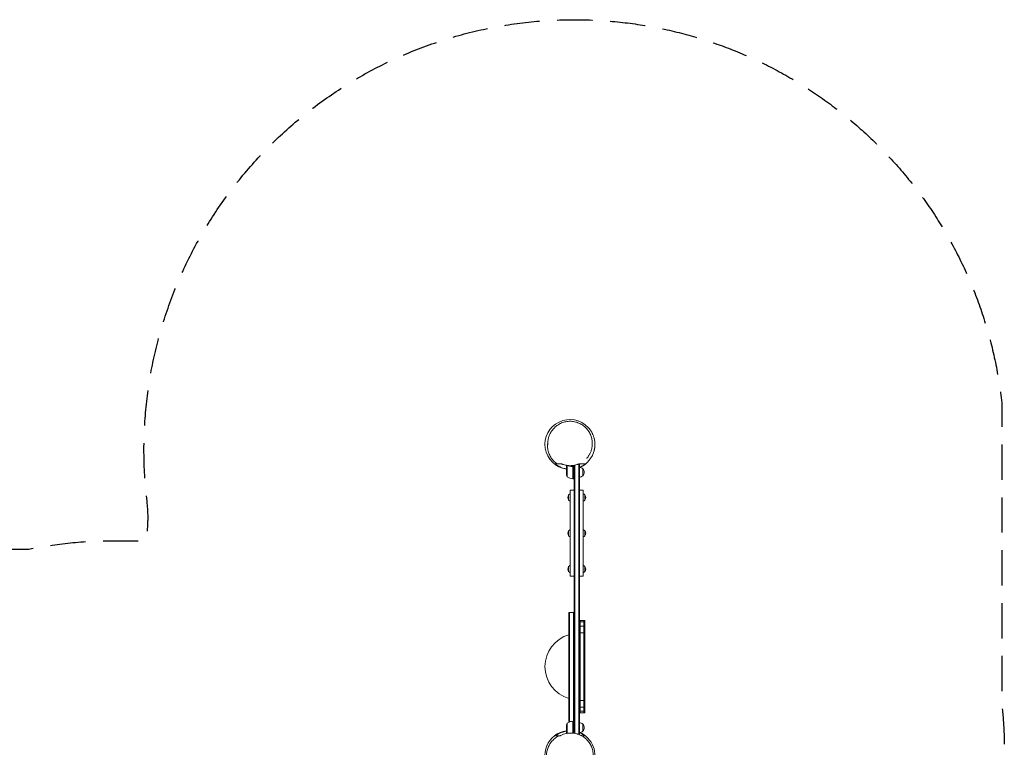
# Model space of a CAD drawing. Units: millimetres. Extents: x -2652 to 3478, y -1610 to 3443.
# Drawn here: x -70 to 3478, y 821 to 3443 of the extents above; entities that cross this region are included whole.
import ezdxf

# ---------------------------------------------------------------- set-up
doc = ezdxf.new("R2010")
doc.units = ezdxf.units.MM
doc.header["$LTSCALE"] = 20
doc.linetypes.add('HIDDEN', pattern=[9.525, 6.35, -3.175])
doc.layers.add('2d', color=230, linetype='Continuous')
doc.layers.add('EN-SafetyZone', color=93, linetype='HIDDEN')

msp = doc.modelspace()

# ---------------------------------------------------------------- linework, layer by layer
at = {"layer": '2d', "lineweight": 0}
for p, q in [((1866, 1842.6), (1866.1, 1842.6)), ((1899.8, 1833.1), (1899.8, 1837.4)), ((1899.8, 1833.1), (1899.9, 1833.1)), ((1899.8, 1832.9), (1899.8, 1811)), ((1903.1, 1837), (1903.1, 1796.2)), ((1920, 1833.1), (1921.5, 1833.1)), ((1923.6, 1789.2), (1923.6, 1830)), ((1923.8, 1837), (1923.8, 1789.2)), ((1927.8, 872.1), (1927.8, 1837.6)), ((1930.3, 871.7), (1930.3, 1838.1)), ((1944.3, 1842.5), (1944.3, 867.9)), ((1946.8, 1842.6), (1944.9, 1842.6)), ((1946.8, 866.9), (1946.8, 1842.6)), ((1958.8, 1825.1), (1958.8, 1800.1)), ((1923.8, 1789.2), (1927.8, 1789.2)), ((1913.8, 1747.6), (1913.8, 1437.6)), ((1960.8, 1747.6), (1960.8, 1437.6)), ((1907.9, 1730.8), (1907.9, 1712)), ((1966.8, 1712), (1966.8, 1730.8)), ((1907.9, 1602), (1907.9, 1583.2)), ((1966.8, 1583.2), (1966.8, 1602)), ((1907.9, 1473.3), (1907.9, 1454.5)), ((1966.8, 1454.5), (1966.8, 1473.3)), ((1908.8, 1307.6), (1927.8, 1307.6)), ((1908.8, 1307.6), (1908.8, 914.6)), ((1911.3, 1307.6), (1911.3, 914.6)), ((1925.3, 915.7), (1925.3, 1307.6)), ((1946.8, 1278.2), (1965.8, 1278.2)), ((1949.3, 1278.2), (1949.3, 946.2)), ((1963.3, 1278.2), (1963.3, 946.2)), ((1965.8, 946.2), (1965.8, 1278.2)), ((1946.8, 1273.1), (1965.8, 1273.1)), ((1946.8, 1258), (1965.8, 1258)), ((1946.8, 1234), (1965.8, 1234)), ((1946.8, 990.5), (1965.8, 990.5)), ((1946.8, 966.5), (1965.8, 966.5)), ((1946.8, 951.4), (1965.8, 951.4)), ((1946.8, 946.2), (1965.8, 946.2)), ((1899.8, 871.9), (1899.8, 893.9)), ((1903.1, 908.7), (1903.1, 871.9)), ((1908.8, 914.6), (1917.6, 914.6)), ((1923.6, 874.8), (1923.6, 915.7)), ((1923.8, 914.6), (1923.6, 914.6)), ((1923.8, 915.7), (1923.8, 872.6)), ((1923.8, 915.7), (1927.8, 915.7)), ((1958.8, 904.7), (1958.8, 879.7)), ((1871.5, 862.2), (1871.5, 862.2)), ((1871.6, 862.2), (1871.6, 862.2)), ((1899.8, 871.7), (1899.8, 871.3)), ((1899.8, 871.7), (1899.9, 871.7))]:
    msp.add_line(p, q, dxfattribs=at)
for centre, radius, start, end in [((1912.6, 1912.6), 90, 42.7985, 261.8173), ((1912.6, 1912.6), 90, 293.4121, 348.0302), ((1949.7, 1814.2), 50, 183.6243, 201.1002), ((1912.6, 1912.6), 90, 277.0141, 277.1424), ((1946.6, 1813.1), 17, 44.1865, 89.3587), ((1947.3, 1812.6), 17, 312.6679, 47.3321), ((1929.1, 1838.9), 50, 238.6503, 263.5272), ((1923.8, 1792.2), 3, 263.5272, 266.8088), ((1946.6, 1812.1), 17, 270.6413, 315.8135), ((1922.1, 1721.4), 17, 146.961, 213.039), ((1918.2, 1721.3), 14, 108.2098, 137.5522), ((1918.2, 1721.4), 14, 222.4478, 251.7902), ((1956.5, 1721.3), 14, 42.4478, 71.7902), ((1956.5, 1721.4), 14, 288.2098, 317.5522), ((1952.5, 1721.4), 17, 326.961, 33.039), ((1922.1, 1592.6), 17, 146.961, 213.039), ((1918.2, 1592.6), 14, 108.2098, 137.5522), ((1956.5, 1592.6), 14, 42.4478, 71.7902), ((1952.5, 1592.6), 17, 326.961, 33.039), ((1918.2, 1592.7), 14, 222.4478, 251.7902), ((1956.5, 1592.7), 14, 288.2098, 317.5522), ((1922.1, 1463.9), 17, 146.961, 213.039), ((1918.2, 1463.9), 14, 108.2098, 137.5522), ((1956.5, 1463.9), 14, 42.4478, 71.7902), ((1952.5, 1463.9), 17, 326.961, 33.039), ((1918.2, 1464), 14, 222.4478, 251.7902), ((1956.5, 1464), 14, 288.2098, 317.5522), ((1942.8, 1112.2), 120, 106.4592, 253.5408), ((1949.7, 890.7), 50, 158.8998, 176.3757), ((1929.1, 866), 50, 96.4728, 121.3497), ((1923.8, 912.7), 3, 93.1912, 96.4728), ((1946.6, 892.7), 17, 44.1865, 89.3587), ((1947.3, 892.2), 17, 312.6679, 47.3321), ((1912.6, 792.2), 90, 98.1827, 216.8173), ((1912.6, 792.2), 90, 82.8576, 82.9859), ((1946.6, 891.7), 17, 270.6413, 315.8135), ((1912.6, 792.2), 90, 335.2985, 66.5879)]:
    msp.add_arc(centre, radius, start, end, dxfattribs=at)
for points, knots in [([(1832.7, 1912), (1832.7, 1912), (1832.7, 1912.1), (1832.7, 1912.4), (1832.7, 1912.8), (1832.6, 1913.9), (1832.6, 1914.6), (1832.7, 1916.2), (1832.7, 1917.1), (1832.7, 1919.1), (1832.8, 1920.1), (1833, 1922.6), (1833.1, 1924), (1833.5, 1927), (1833.8, 1928.6), (1834.4, 1931.9), (1834.8, 1933.7), (1835.7, 1937.3), (1836.2, 1939.1), (1837.5, 1942.9), (1838.2, 1944.9), (1839.9, 1948.8), (1840.8, 1950.8), (1842.9, 1954.8), (1844.1, 1956.9), (1846.6, 1960.9), (1848, 1962.9), (1851, 1966.7), (1852.6, 1968.6), (1855.9, 1972.3), (1857.7, 1974.1), (1861.5, 1977.5), (1863.5, 1979.1), (1867.7, 1982.2), (1869.9, 1983.6), (1874.4, 1986.3), (1876.7, 1987.5), (1881.4, 1989.7), (1883.9, 1990.8), (1888.8, 1992.5), (1891.4, 1993.3), (1896.5, 1994.6), (1899.2, 1995.1), (1904.4, 1995.8), (1907.1, 1996.1), (1912.4, 1996.3), (1915, 1996.3), (1920.4, 1996), (1923, 1995.7), (1928.3, 1994.9), (1930.9, 1994.3), (1936.1, 1993), (1938.6, 1992.2), (1943.6, 1990.3), (1946.1, 1989.3), (1950.9, 1986.9), (1953.2, 1985.6), (1957.7, 1982.8), (1959.9, 1981.3), (1964.2, 1978), (1966.2, 1976.3), (1970.1, 1972.7), (1971.9, 1970.8), (1975.4, 1966.7), (1977, 1964.7), (1980.1, 1960.3), (1981.5, 1958.1), (1984.1, 1953.5), (1985.3, 1951.2), (1987.4, 1946.4), (1988.4, 1944), (1990, 1939.1), (1990.7, 1936.6), (1991.9, 1931.6), (1992.3, 1929), (1993, 1924), (1993.2, 1921.6), (1993.4, 1916.6), (1993.3, 1914.2), (1993.1, 1909.4), (1992.9, 1907), (1992.2, 1902.4), (1991.8, 1900.2), (1990.8, 1895.8), (1990.2, 1893.8), (1989, 1889.8), (1988.3, 1887.9), (1987, 1884.6), (1986.4, 1883.2), (1985.8, 1881.9)], [557.629761, 557.629761, 557.629761, 557.629761, 565.677137, 565.677137, 576.909242, 576.909242, 586.33322, 586.33322, 594.518759, 594.518759, 602.570196, 602.570196, 611.181553, 611.181553, 619.581765, 619.581765, 627.828118, 627.828118, 635.972353, 635.972353, 644.057992, 644.057992, 652.128277, 652.128277, 660.230346, 660.230346, 668.415152, 668.415152, 676.477802, 676.477802, 684.590321, 684.590321, 692.724309, 692.724309, 700.845622, 700.845622, 708.940777, 708.940777, 717.012791, 717.012791, 725.076917, 725.076917, 733.156535, 733.156535, 741.184309, 741.184309, 749.215135, 749.215135, 757.246883, 757.246883, 765.269257, 765.269257, 773.27727, 773.27727, 781.273169, 781.273169, 789.268569, 789.268569, 797.282716, 797.282716, 805.248505, 805.248505, 813.232723, 813.232723, 821.222439, 821.222439, 829.205488, 829.205488, 837.173596, 837.173596, 845.128952, 845.128952, 853.091321, 853.091321, 861.103753, 861.103753, 868.977756, 868.977756, 876.893049, 876.893049, 884.810693, 884.810693, 892.694207, 892.694207, 900.522992, 900.522992, 908.305101, 908.305101, 914.768637, 914.768637, 914.768637, 914.768637]), ([(1978.7, 1973.8), (1979.4, 1973), (1980.2, 1972.1), (1981.6, 1970.4), (1982.3, 1969.6), (1983.6, 1968), (1984.2, 1967.2), (1985.3, 1965.8), (1985.6, 1965.3), (1986.1, 1964.7), (1986.3, 1964.4), (1986.6, 1963.9), (1986.8, 1963.6), (1987.3, 1963), (1987.5, 1962.6), (1988.1, 1961.8), (1988.4, 1961.3), (1989.1, 1960.2), (1989.5, 1959.6), (1990.3, 1958.3), (1990.8, 1957.5), (1991.7, 1955.8), (1992.3, 1954.9), (1993.4, 1952.8), (1993.9, 1951.6), (1995.1, 1949.1), (1995.7, 1947.8), (1996.9, 1945), (1997.5, 1943.4), (1998.6, 1940.2), (1999.2, 1938.4), (2000.2, 1934.8), (2000.6, 1932.9), (2001.5, 1929), (2001.8, 1927), (2002.3, 1923.1), (2002.5, 1921.2), (2002.8, 1917.4), (2002.9, 1915.6), (2002.9, 1912.2), (2002.8, 1910.5), (2002.7, 1907.4), (2002.6, 1906), (2002.3, 1903.3), (2002.1, 1902), (2001.8, 1899.7), (2001.6, 1898.6), (2001.2, 1896.5), (2001, 1895.5), (2000.6, 1893.7), (2000.4, 1892.8), (2000, 1891.3), (1999.9, 1890.6), (1999.6, 1889.7), (1999.5, 1889.3), (1999.3, 1888.8), (1999.3, 1888.6), (1999.2, 1888.5), (1999.2, 1888.4), (1999.2, 1888.4)], [0, 0, 0, 0, 10.317565, 10.317565, 22.540051, 22.540051, 38.562022, 38.562022, 60.652284, 60.652284, 75.137356, 75.137356, 85.923968, 85.923968, 94.903927, 94.903927, 102.775587, 102.775587, 109.926452, 109.926452, 116.633244, 116.633244, 123.135092, 123.135092, 129.669623, 129.669623, 135.950816, 135.950816, 142.300823, 142.300823, 148.810286, 148.810286, 155.338903, 155.338903, 161.692827, 161.692827, 167.682783, 167.682783, 173.165741, 173.165741, 178.076153, 178.076153, 182.438817, 182.438817, 186.360356, 186.360356, 190.018131, 190.018131, 193.671968, 193.671968, 197.691872, 197.691872, 202.337961, 202.337961, 206.651403, 206.651403, 211.366701, 211.366701, 214.859106, 214.859106, 214.859106, 214.859106]), ([(1866.1, 1842.6), (1864.1, 1844), (1862.1, 1845.6), (1858.3, 1848.8), (1856.5, 1850.5), (1852.9, 1854.2), (1851.2, 1856.1), (1848.2, 1860), (1846.8, 1861.8), (1844.1, 1865.9), (1842.7, 1868.2), (1840.2, 1872.8), (1839.1, 1875.2), (1837.1, 1880.1), (1836.2, 1882.6), (1834.6, 1887.6), (1834, 1890.2), (1833, 1895.4), (1832.6, 1898), (1832.1, 1903.1), (1831.9, 1905.7), (1831.9, 1910.6), (1832, 1913), (1832.4, 1917.1), (1832.6, 1918.7), (1832.8, 1920.4)], [0, 0, 0, 0, 8.240061, 8.240061, 16.53604, 16.53604, 24.800721, 24.800721, 32.049926, 32.049926, 40.31936, 40.31936, 48.463531, 48.463531, 56.590964, 56.590964, 64.665195, 64.665195, 72.62211, 72.62211, 80.326766, 80.326766, 87.476267, 87.476267, 92.551707, 92.551707, 92.551707, 92.551707]), ([(1985.8, 1881.9), (1985, 1880.3), (1984.2, 1878.7), (1982.7, 1875.9), (1981.9, 1874.6), (1980.4, 1872.1), (1979.7, 1871), (1978.2, 1868.9), (1977.6, 1868), (1976.3, 1866.3), (1975.7, 1865.5), (1974.7, 1864.2), (1974.2, 1863.7), (1973.6, 1862.9), (1973.4, 1862.7), (1973.2, 1862.5), (1973.2, 1862.5), (1973.2, 1862.5)], [0, 0, 0, 0, 7.782059, 7.782059, 15.690092, 15.690092, 23.751053, 23.751053, 32.009055, 32.009055, 40.42751, 40.42751, 49.183976, 49.183976, 56.868413, 56.868413, 61.256431, 61.256431, 61.256431, 61.256431]), ([(1859.8, 1842.6), (1863.1, 1839.9), (1866.8, 1837.3), (1871.8, 1834.3), (1872.9, 1833.8), (1875, 1832.7), (1876, 1832.1), (1879.3, 1830.6), (1881.5, 1829.7), (1886.1, 1828), (1888.5, 1827.2), (1892.1, 1826.2), (1893.4, 1825.9), (1895.9, 1825.3), (1897.1, 1825.1), (1898.9, 1824.8), (1899.3, 1824.7), (1899.8, 1824.6)], [0.04708545, 0.04708545, 0.04708545, 0.04708545, 0.06262115, 0.06262115, 0.06650508, 0.06650508, 0.070389, 0.070389, 0.07815685, 0.07815685, 0.0859247, 0.0859247, 0.08980863, 0.08980863, 0.09369255, 0.09369255, 0.09519307, 0.09519307, 0.09519307, 0.09519307]), ([(1866.1, 1842.6), (1865.2, 1842.6), (1864.3, 1842.6), (1862.2, 1842.6), (1860.9, 1842.6), (1859.8, 1842.6)], [0.54321193, 0.54321193, 0.54321193, 0.54321193, 0.57273226, 0.57273226, 0.61091441, 0.61091441, 0.61091441, 0.61091441]), ([(1881.8, 1842.6), (1881.2, 1842.6), (1880.6, 1842.6), (1879.4, 1842.6), (1878.8, 1842.6), (1877.6, 1842.6), (1876.9, 1842.6), (1875.4, 1842.6), (1874.6, 1842.6), (1872.9, 1842.6), (1872, 1842.6), (1870.3, 1842.6), (1869.4, 1842.6), (1867.9, 1842.6), (1867.2, 1842.6), (1866.5, 1842.6), (1866.4, 1842.6), (1866.1, 1842.6), (1866.1, 1842.6), (1866.1, 1842.6), (1866.1, 1842.6), (1866.1, 1842.6)], [0, 0, 0, 0, 0.0381822, 0.0381822, 0.0763643, 0.0763643, 0.1145465, 0.1145465, 0.1527286, 0.1527286, 0.1909108, 0.1909108, 0.2290929, 0.2290929, 0.2672751, 0.2672751, 0.2863661, 0.2863661, 0.3054572, 0.3054572, 0.307572, 0.307572, 0.307572, 0.307572]), ([(1944.7, 1842.6), (1943.5, 1842.1), (1942.3, 1841.7), (1940.5, 1841), (1939.8, 1840.8), (1938.6, 1840.4), (1938, 1840.2), (1934.8, 1839.2), (1932.2, 1838.5), (1926.9, 1837.4), (1924.2, 1837), (1920.8, 1836.7), (1920.1, 1836.6), (1918.7, 1836.5), (1918, 1836.5), (1916, 1836.3), (1914.6, 1836.3), (1910.5, 1836.3), (1907.8, 1836.5), (1903.7, 1836.9), (1902.3, 1837), (1900.3, 1837.4), (1899.6, 1837.5), (1898.2, 1837.7), (1897.6, 1837.8), (1894.3, 1838.5), (1891.7, 1839.2), (1887.9, 1840.4), (1886.6, 1840.8), (1884.2, 1841.7), (1883, 1842.1), (1881.8, 1842.6)], [0.09657075, 0.09657075, 0.09657075, 0.09657075, 0.10065673, 0.10065673, 0.10269972, 0.10269972, 0.10474271, 0.10474271, 0.11291468, 0.11291468, 0.12108664, 0.12108664, 0.12312963, 0.12312963, 0.12517262, 0.12517262, 0.12925861, 0.12925861, 0.13743057, 0.13743057, 0.14151655, 0.14151655, 0.14355954, 0.14355954, 0.14560253, 0.14560253, 0.1537745, 0.1537745, 0.15786048, 0.15786048, 0.16194646, 0.16194646, 0.16194646, 0.16194646]), ([(1901.4, 1835.7), (1901, 1835), (1900.7, 1834.4), (1900.1, 1833.5), (1899.9, 1833.1), (1899.8, 1832.9)], [0, 0, 0, 0, 0.00517024, 0.00517024, 0.01034048, 0.01034048, 0.01034048, 0.01034048]), ([(1902.7, 1836.9), (1902.5, 1836.8), (1902.2, 1836.6), (1901.9, 1836.4), (1901.8, 1836.3), (1901.6, 1836), (1901.5, 1835.9), (1901.4, 1835.7)], [0, 0, 0, 0, 0.00218234, 0.00218234, 0.003273511, 0.003273511, 0.004364681, 0.004364681, 0.004364681, 0.004364681]), ([(1901.5, 1836), (1901.5, 1836.1), (1901.6, 1836.2), (1901.8, 1836.4), (1901.8, 1836.5), (1901.9, 1836.6), (1902, 1836.6), (1902, 1836.7), (1902, 1836.7), (1902.1, 1836.7), (1902.1, 1836.7), (1902.1, 1836.7), (1902.2, 1836.8), (1902.4, 1836.9), (1902.5, 1837)], [0, 0, 0, 0, 0.25, 0.25, 0.375, 0.375, 0.4375, 0.46875, 0.484375, 0.4921875, 0.4921875, 0.5, 0.5, 0.8111584, 0.8111584, 0.8111584, 0.8111584]), ([(1901.5, 1836), (1901.5, 1836.1), (1901.6, 1836.2), (1901.8, 1836.4), (1901.8, 1836.5), (1901.9, 1836.6), (1902, 1836.6), (1902, 1836.7), (1902, 1836.7), (1902.1, 1836.7), (1902.1, 1836.7), (1902.1, 1836.7), (1902.1, 1836.7), (1902.1, 1836.7), (1902.1, 1836.7)], [0, 0, 0, 0, 0.25, 0.25, 0.375, 0.375, 0.4375, 0.46875, 0.484375, 0.4921875, 0.4921875, 0.5, 0.5, 0.5253358, 0.5253358, 0.5253358, 0.5253358]), ([(1906.2, 1836.6), (1908.3, 1835.8), (1910.5, 1835.1), (1915.4, 1833.9), (1918.1, 1833.4), (1921, 1833)], [0.00122174, 0.00122174, 0.00122174, 0.00122174, 0.00859307, 0.00859307, 0.01718614, 0.01718614, 0.01718614, 0.01718614]), ([(1921.2, 1833.2), (1918.3, 1833.5), (1915.5, 1834), (1912.2, 1834.9), (1911.5, 1835.1), (1910.2, 1835.5), (1909.6, 1835.7), (1908.3, 1836.1), (1907.6, 1836.3), (1906.9, 1836.6)], [0.00267622, 0.00267622, 0.00267622, 0.00267622, 0.01136401, 0.01136401, 0.01353595, 0.01353595, 0.0157079, 0.0157079, 0.01798322, 0.01798322, 0.01798322, 0.01798322]), ([(1921, 1833), (1921.2, 1833), (1921.5, 1832.9), (1921.9, 1832.8), (1922, 1832.7), (1922.3, 1832.6), (1922.4, 1832.5), (1922.7, 1832.2), (1922.9, 1832), (1923.2, 1831.7), (1923.2, 1831.6), (1923.4, 1831.3), (1923.4, 1831.2), (1923.5, 1831)], [0, 0, 0, 0, 0.000839577, 0.000839577, 0.001259366, 0.001259366, 0.001679155, 0.001679155, 0.002518732, 0.002518732, 0.002938521, 0.002938521, 0.00335831, 0.00335831, 0.00335831, 0.00335831]), ([(1921.2, 1833.2), (1921.3, 1833.2), (1921.5, 1833.2), (1921.9, 1833.1), (1922, 1833), (1922.4, 1832.8), (1922.5, 1832.7), (1922.8, 1832.5), (1922.9, 1832.4), (1923.2, 1832.1), (1923.3, 1832), (1923.5, 1831.6), (1923.6, 1831.5), (1923.7, 1831.1), (1923.7, 1831), (1923.8, 1830.6), (1923.8, 1830.4), (1923.8, 1830.2)], [0, 0, 0, 0, 0.000547232, 0.000547232, 0.001094464, 0.001094464, 0.001641696, 0.001641696, 0.002188928, 0.002188928, 0.002736159, 0.002736159, 0.003283391, 0.003283391, 0.003830623, 0.003830623, 0.004377855, 0.004377855, 0.004377855, 0.004377855]), ([(1921.9, 1832.8), (1922, 1832.7), (1922.1, 1832.7), (1922.3, 1832.6), (1922.4, 1832.5), (1922.7, 1832.2), (1922.9, 1832), (1923.2, 1831.7), (1923.2, 1831.6), (1923.4, 1831.3), (1923.4, 1831.2), (1923.5, 1831)], [0.000970326, 0.000970326, 0.000970326, 0.000970326, 0.001259366, 0.001259366, 0.001679155, 0.001679155, 0.002518732, 0.002518732, 0.002938521, 0.002938521, 0.00335831, 0.00335831, 0.00335831, 0.00335831]), ([(1946.8, 1830.2), (1948.1, 1830.7), (1949.3, 1831.2), (1951.6, 1832.3), (1952.7, 1832.8), (1954.8, 1833.9), (1955.8, 1834.5), (1960.9, 1837.4), (1964.7, 1839.9), (1968.1, 1842.6)], [0.14376405, 0.14376405, 0.14376405, 0.14376405, 0.14806751, 0.14806751, 0.15195143, 0.15195143, 0.15583536, 0.15583536, 0.17137106, 0.17137106, 0.17137106, 0.17137106]), ([(1968.1, 1842.6), (1967.8, 1842.6), (1967.4, 1842.6), (1966.8, 1842.6), (1966.5, 1842.6), (1966, 1842.6), (1965.8, 1842.6), (1965.4, 1842.6), (1965.3, 1842.6), (1964.8, 1842.6), (1964.6, 1842.6), (1963.9, 1842.6), (1963.5, 1842.6), (1962.5, 1842.6), (1961.9, 1842.6), (1960.6, 1842.6), (1959.9, 1842.6), (1958.3, 1842.6), (1957.5, 1842.6), (1955.7, 1842.6), (1954.9, 1842.6), (1953.2, 1842.6), (1952.4, 1842.6), (1950.9, 1842.6), (1950.3, 1842.6), (1949.1, 1842.6), (1948.7, 1842.6), (1947.9, 1842.6), (1947.5, 1842.6), (1947.1, 1842.6), (1947, 1842.6), (1946.9, 1842.6)], [0, 0, 0, 0, 0.0381585, 0.0381585, 0.076317, 0.076317, 0.1144755, 0.1144755, 0.152634, 0.152634, 0.1907925, 0.1907925, 0.228951, 0.228951, 0.2671095, 0.2671095, 0.305268, 0.305268, 0.3434265, 0.3434265, 0.381585, 0.381585, 0.4197434, 0.4197434, 0.4579019, 0.4579019, 0.4960604, 0.4960604, 0.5342189, 0.5342189, 0.5450372, 0.5450372, 0.5450372, 0.5450372]), ([(1913.8, 1747.6), (1913.8, 1747.6), (1914, 1747.6), (1914.3, 1747.6), (1914.5, 1747.6), (1914.9, 1747.6), (1915.1, 1747.6), (1915.8, 1747.6), (1916.4, 1747.6), (1917.9, 1747.6), (1918.7, 1747.6), (1920, 1747.6), (1920.2, 1747.6), (1920.8, 1747.6), (1921, 1747.6), (1921.9, 1747.6), (1922.5, 1747.6), (1923.7, 1747.6), (1924.4, 1747.6), (1925.4, 1747.6), (1925.8, 1747.6), (1926.5, 1747.6), (1926.9, 1747.6), (1927.4, 1747.6), (1927.6, 1747.6), (1927.8, 1747.6)], [0.02883898, 0.02883898, 0.02883898, 0.02883898, 0.03414062, 0.03414062, 0.03679144, 0.03679144, 0.03944227, 0.03944227, 0.04474391, 0.04474391, 0.05004556, 0.05004556, 0.05137097, 0.05137097, 0.05269638, 0.05269638, 0.05534721, 0.05534721, 0.05799803, 0.05799803, 0.05932344, 0.05932344, 0.06064885, 0.06064885, 0.06132597, 0.06132597, 0.06132597, 0.06132597]), ([(1946.8, 1747.6), (1947, 1747.6), (1947.2, 1747.6), (1948.2, 1747.6), (1948.9, 1747.6), (1949.9, 1747.6), (1950.3, 1747.6), (1950.9, 1747.6), (1951.3, 1747.6), (1952.8, 1747.6), (1953.9, 1747.6), (1955.2, 1747.6), (1955.4, 1747.6), (1955.9, 1747.6), (1956.1, 1747.6), (1956.7, 1747.6), (1957.1, 1747.6), (1958.2, 1747.6), (1958.9, 1747.6), (1959.6, 1747.6), (1959.8, 1747.6), (1960.2, 1747.6), (1960.3, 1747.6), (1960.7, 1747.6), (1960.8, 1747.6), (1960.8, 1747.6)], [0.08113764, 0.08113764, 0.08113764, 0.08113764, 0.08183011, 0.08183011, 0.08447461, 0.08447461, 0.08579685, 0.08579685, 0.0871191, 0.0871191, 0.09240808, 0.09240808, 0.09373033, 0.09373033, 0.09505257, 0.09505257, 0.09769707, 0.09769707, 0.10298605, 0.10298605, 0.10563054, 0.10563054, 0.10827503, 0.10827503, 0.11356402, 0.11356402, 0.11356402, 0.11356402]), ([(1927.8, 1437.6), (1927.6, 1437.6), (1927.4, 1437.6), (1926.5, 1437.6), (1925.8, 1437.6), (1924.4, 1437.6), (1923.7, 1437.6), (1921.8, 1437.6), (1920.7, 1437.6), (1919.3, 1437.6), (1918.8, 1437.6), (1918.1, 1437.6), (1917.9, 1437.6), (1917.5, 1437.6), (1917.3, 1437.6), (1916.4, 1437.6), (1915.8, 1437.6), (1915.1, 1437.6), (1914.9, 1437.6), (1914.5, 1437.6), (1914.3, 1437.6), (1914, 1437.6), (1913.8, 1437.6), (1913.8, 1437.6)], [0.10599203, 0.10599203, 0.10599203, 0.10599203, 0.10668197, 0.10668197, 0.10933292, 0.10933292, 0.11198387, 0.11198387, 0.11728577, 0.11728577, 0.11993671, 0.11993671, 0.12126219, 0.12126219, 0.12258766, 0.12258766, 0.12788956, 0.12788956, 0.13054051, 0.13054051, 0.13319146, 0.13319146, 0.13849335, 0.13849335, 0.13849335, 0.13849335]), ([(1960.8, 1437.6), (1960.8, 1437.6), (1960.7, 1437.6), (1960.2, 1437.6), (1959.8, 1437.6), (1959.1, 1437.6), (1958.8, 1437.6), (1958.2, 1437.6), (1957.9, 1437.6), (1956.8, 1437.6), (1955.9, 1437.6), (1954.4, 1437.6), (1953.9, 1437.6), (1953.1, 1437.6), (1952.8, 1437.6), (1952.2, 1437.6), (1951.9, 1437.6), (1950.3, 1437.6), (1948.9, 1437.6), (1947.2, 1437.6), (1947, 1437.6), (1946.8, 1437.6)], [0.05355658, 0.05355658, 0.05355658, 0.05355658, 0.05887178, 0.05887178, 0.06418698, 0.06418698, 0.06684458, 0.06684458, 0.06950218, 0.06950218, 0.07481738, 0.07481738, 0.07747498, 0.07747498, 0.07880378, 0.07880378, 0.08013258, 0.08013258, 0.08544778, 0.08544778, 0.08614216, 0.08614216, 0.08614216, 0.08614216]), ([(1829.3, 776.6), (1828.9, 778.6), (1828.7, 780.7), (1828.3, 784.9), (1828.1, 787.1), (1828.1, 791.6), (1828.2, 793.9), (1828.5, 798.6), (1828.8, 801), (1829.5, 805.7), (1830, 808.1), (1831.2, 812.9), (1832, 815.3), (1833.7, 820.1), (1834.6, 822.5), (1836.8, 827.1), (1838, 829.4), (1840.1, 833), (1840.9, 834.3), (1843.2, 837.7), (1844.8, 839.9), (1848.1, 843.9), (1849.9, 845.9), (1853.6, 849.6), (1855.6, 851.4), (1859.7, 854.7), (1861.8, 856.3), (1866.2, 859.3), (1868.4, 860.6), (1871, 862), (1871.3, 862.1), (1871.5, 862.2)], [0, 0, 0, 0, 8.769899, 8.769899, 17.481301, 17.481301, 25.998008, 25.998008, 34.410816, 34.410816, 42.769028, 42.769028, 51.089642, 51.089642, 59.375683, 59.375683, 67.633479, 67.633479, 72.467315, 72.467315, 80.747255, 80.747255, 88.891398, 88.891398, 97.018789, 97.018789, 105.092919, 105.092919, 113.049619, 113.049619, 113.907745, 113.907745, 113.907745, 113.907745]), ([(1899.8, 879.9), (1899.3, 879.8), (1898.8, 879.7), (1895.8, 879.2), (1893.4, 878.6), (1890.4, 877.8), (1889.8, 877.6), (1888.6, 877.3), (1888, 877.1), (1886.3, 876.5), (1885.1, 876.1), (1881.7, 874.9), (1879.5, 874), (1876.3, 872.5), (1875.3, 872), (1873.2, 870.9), (1872.2, 870.3), (1867.2, 867.5), (1863.6, 864.9), (1860.3, 862.2)], [0.14238584, 0.14238584, 0.14238584, 0.14238584, 0.14396417, 0.14396417, 0.15151652, 0.15151652, 0.15340461, 0.15340461, 0.1552927, 0.1552927, 0.15906887, 0.15906887, 0.16662122, 0.16662122, 0.1703974, 0.1703974, 0.17417357, 0.17417357, 0.18927827, 0.18927827, 0.18927827, 0.18927827]), ([(1860.3, 862.2), (1861.6, 862.2), (1863.1, 862.2), (1866.1, 862.2), (1867.6, 862.2), (1869.9, 862.2), (1870.8, 862.2), (1871.5, 862.2)], [0, 0, 0, 0, 0.0381551, 0.0381551, 0.0763103, 0.0763103, 0.1025359, 0.1025359, 0.1025359, 0.1025359]), ([(1871.5, 862.2), (1871.5, 862.2), (1871.6, 862.2), (1871.8, 862.2), (1872, 862.2), (1872.6, 862.2), (1872.9, 862.2), (1873.4, 862.2), (1873.6, 862.2), (1874, 862.2), (1874.1, 862.2), (1874.3, 862.2), (1874.4, 862.2), (1874.6, 862.2), (1874.8, 862.2), (1875.2, 862.2), (1875.6, 862.2), (1876, 862.2)], [0.3246362, 0.3246362, 0.3246362, 0.3246362, 0.3433963, 0.3433963, 0.3815514, 0.3815514, 0.4197066, 0.4197066, 0.4578617, 0.4578617, 0.4960169, 0.4960169, 0.534172, 0.534172, 0.5723272, 0.5723272, 0.6104823, 0.6104823, 0.6104823, 0.6104823]), ([(1876, 862.2), (1876.7, 862.6), (1877.4, 863), (1878.9, 863.8), (1879.6, 864.2), (1881.9, 865.3), (1883.4, 866), (1888.1, 868), (1891.4, 869.1), (1896.5, 870.5), (1898.2, 870.9), (1901.7, 871.7), (1903.5, 872), (1908.9, 872.7), (1912.5, 872.9), (1917, 872.9), (1917.9, 872.9), (1919.8, 872.9), (1920.7, 872.8), (1923.5, 872.6), (1925.3, 872.5), (1930.6, 871.7), (1934.1, 871), (1938.4, 869.9), (1939.3, 869.6), (1941, 869.1), (1941.8, 868.8), (1944.3, 868), (1945.9, 867.4), (1949, 866), (1950.5, 865.3), (1952.8, 864.2), (1953.5, 863.8), (1955, 863.1), (1955.7, 862.7), (1956.4, 862.2)], [0.02757096, 0.02757096, 0.02757096, 0.02757096, 0.03029091, 0.03029091, 0.03301087, 0.03301087, 0.03845079, 0.03845079, 0.04933063, 0.04933063, 0.05477055, 0.05477055, 0.06021046, 0.06021046, 0.0710903, 0.0710903, 0.07381026, 0.07381026, 0.07653022, 0.07653022, 0.08197014, 0.08197014, 0.09284997, 0.09284997, 0.09556993, 0.09556993, 0.09828989, 0.09828989, 0.10372981, 0.10372981, 0.10916973, 0.10916973, 0.11188969, 0.11188969, 0.11460965, 0.11460965, 0.11460965, 0.11460965]), ([(1956.5, 862.2), (1958.7, 861), (1960.9, 859.5), (1965.1, 856.5), (1967.2, 854.9), (1971.1, 851.4), (1973, 849.5), (1976.6, 845.7), (1978.3, 843.7), (1981.5, 839.4), (1983, 837.2), (1985.8, 832.7), (1987, 830.4), (1989.4, 825.6), (1990.4, 823.1), (1992.2, 818.1), (1993, 815.6), (1994.4, 810.4), (1994.9, 807.8), (1995.7, 802.5), (1996, 799.8), (1996.3, 794.5), (1996.3, 791.8), (1996, 786.5), (1995.7, 783.9), (1994.9, 778.6), (1994.4, 776), (1993.1, 770.8), (1992.3, 768.3), (1990.5, 763.3), (1989.5, 760.8), (1987.2, 756), (1985.9, 753.7), (1983.2, 749.2), (1981.7, 747), (1978.5, 742.8), (1976.8, 740.8), (1973.3, 736.9), (1971.4, 735.1), (1967.6, 731.6), (1965.6, 730), (1961.4, 726.9), (1959.2, 725.5), (1954.9, 722.9), (1952.7, 721.7), (1948.2, 719.6), (1946, 718.7), (1941.4, 717), (1939.2, 716.3), (1934.6, 715.1), (1932.4, 714.6), (1928, 713.8), (1925.8, 713.5), (1921.7, 713), (1919.6, 712.9), (1915.7, 712.8), (1913.9, 712.8), (1910.3, 713), (1908.6, 713.1), (1905.4, 713.5), (1903.9, 713.7), (1901, 714.2), (1899.7, 714.4), (1897.3, 714.9), (1896.1, 715.2), (1894.1, 715.7), (1893.2, 716), (1891.6, 716.4), (1890.9, 716.6), (1890, 716.9), (1889.7, 717), (1889.5, 717.1), (1889.5, 717.1), (1889.5, 717.1)], [0, 0, 0, 0, 8.03914, 8.03914, 16.138344, 16.138344, 24.213065, 24.213065, 32.277039, 32.277039, 40.352696, 40.352696, 48.391022, 48.391022, 56.420479, 56.420479, 64.452861, 64.452861, 72.477075, 72.477075, 80.487272, 80.487272, 88.484469, 88.484469, 96.47883, 96.47883, 104.490238, 104.490238, 112.461259, 112.461259, 120.443564, 120.443564, 128.433265, 128.433265, 136.417977, 136.417977, 144.388493, 144.388493, 152.344982, 152.344982, 160.304234, 160.304234, 168.305566, 168.305566, 176.195945, 176.195945, 184.107441, 184.107441, 192.027219, 192.027219, 199.917673, 199.917673, 207.754862, 207.754862, 215.542154, 215.542154, 223.313539, 223.313539, 231.124133, 231.124133, 239.034858, 239.034858, 247.099931, 247.099931, 255.362964, 255.362964, 263.785825, 263.785825, 272.551921, 272.551921, 280.191926, 280.191926, 284.416147, 284.416147, 284.416147, 284.416147]), ([(1923.5, 873.8), (1923.4, 873.6), (1923.2, 873.3), (1923, 873), (1922.9, 872.9), (1922.8, 872.7), (1922.8, 872.7), (1922.7, 872.7)], [0.001013661, 0.001013661, 0.001013661, 0.001013661, 0.001852653, 0.001852653, 0.002272148, 0.002272148, 0.002383506, 0.002383506, 0.002383506, 0.002383506]), ([(1923.5, 873.8), (1923.4, 873.6), (1923.2, 873.3), (1923, 873), (1922.9, 872.9), (1922.8, 872.7), (1922.8, 872.7), (1922.7, 872.7)], [0.001013661, 0.001013661, 0.001013661, 0.001013661, 0.001852653, 0.001852653, 0.002272148, 0.002272148, 0.002383506, 0.002383506, 0.002383506, 0.002383506]), ([(1923.8, 874.7), (1923.8, 874.5), (1923.8, 874.3), (1923.7, 873.9), (1923.7, 873.8), (1923.6, 873.4), (1923.5, 873.2), (1923.3, 872.9), (1923.2, 872.8), (1923.1, 872.7)], [0, 0, 0, 0, 0.000547172, 0.000547172, 0.001094344, 0.001094344, 0.001641516, 0.001641516, 0.002175007, 0.002175007, 0.002175007, 0.002175007]), ([(1966.6, 862.2), (1964.9, 863.6), (1963.1, 864.9), (1960.4, 866.7), (1959.4, 867.3), (1957.5, 868.5), (1956.5, 869.1), (1952.7, 871.3), (1949.8, 872.7), (1946.8, 874)], [0.06844067, 0.06844067, 0.06844067, 0.06844067, 0.07599302, 0.07599302, 0.07976919, 0.07976919, 0.08354537, 0.08354537, 0.09402893, 0.09402893, 0.09402893, 0.09402893]), ([(1956.5, 862.2), (1956.7, 862.2), (1956.9, 862.2), (1958.2, 862.2), (1959.3, 862.2), (1961.5, 862.2), (1962.6, 862.2), (1964.8, 862.2), (1965.8, 862.2), (1966.6, 862.2)], [0.48932, 0.48932, 0.48932, 0.48932, 0.4964428, 0.4964428, 0.5346307, 0.5346307, 0.5728186, 0.5728186, 0.6110065, 0.6110065, 0.6110065, 0.6110065])]:
    msp.add_open_spline(points, degree=3, knots=knots, dxfattribs=at)
for points, weights in [([(1901.5, 1836), (1900.4, 1834.1), (1899.8, 1833.1), (1899.8, 1833.1)], [1, 0.989183671007, 0.983775506511, 0.983775506511]), ([(1899.8, 871.7), (1899.8, 871.7), (1899.9, 871.6), (1900.1, 871.3)], [0.983775506511, 0.983775506511, 0.984578430387, 0.98618427814])]:
    msp.add_rational_spline(points, weights, degree=3, dxfattribs=at)
for points in [[(1902.7, 1836.9), (1902.7, 1836.9), (1902.8, 1837), (1902.8, 1837)], [(1923.5, 1831), (1923.6, 1830.7), (1923.6, 1830.4), (1923.6, 1830)], [(1923.6, 1824.1), (1923.7, 1824.1), (1923.8, 1824.2), (1923.8, 1824.2)], [(1923.8, 1830.5), (1923.8, 1830.4), (1923.8, 1830.3), (1923.8, 1830.2)], [(1944.9, 1842.6), (1944.8, 1842.6), (1944.8, 1842.6), (1944.7, 1842.6)], [(1899.8, 871.9), (1899.9, 871.8), (1900, 871.6), (1900.2, 871.3)], [(1902.6, 867.8), (1902.6, 867.8), (1902.6, 867.8), (1902.6, 867.8)], [(1923.5, 873.8), (1923.6, 874.2), (1923.6, 874.5), (1923.6, 874.8)], [(1923.8, 880.2), (1923.8, 880.2), (1923.7, 880.2), (1923.6, 880.3)], [(1956.4, 862.2), (1956.5, 862.2), (1956.5, 862.2), (1956.5, 862.2)]]:
    msp.add_open_spline(points, degree=3, dxfattribs=at)
at = {"layer": 'EN-SafetyZone', "flags": 128}
msp.add_lwpolyline([(-1101.2, 1535.6), (-36.5, 1535.6, -0.050293), (263, 1565.8), (385.4, 1565.8, 0.071882), (388.9, 1708.8, -0.449637), (1927.8, 3443.4, -0.384134), (3469.5, 2054), (3469.5, 972, -0.124304), (3360.9, 220.9, -0.109554), (2993.6, -341.3, -0.064774), (2713.5, -629.2, -0.014307), (2654.6, -691.6), (2379.8, -966.4, -0.026181), (2263.1, -1071.5, -0.107414), (1716.4, -1438.8, -0.102327), (1101.2, -1566), (730.7, -1568.7, -0.014248), (645.2, -1571.2), (158.2, -1571.2, -0.020905), (33, -1565.9, -0.005317), (0, -1565.9, -0.038866), (-240.2, -1550.2, -0.08439), (-739.6, -1608, -0.075967), (-1190.6, -1563.4, -0.971561)], format="xyb", close=True, dxfattribs=at)

doc.saveas('drawing.dxf')
